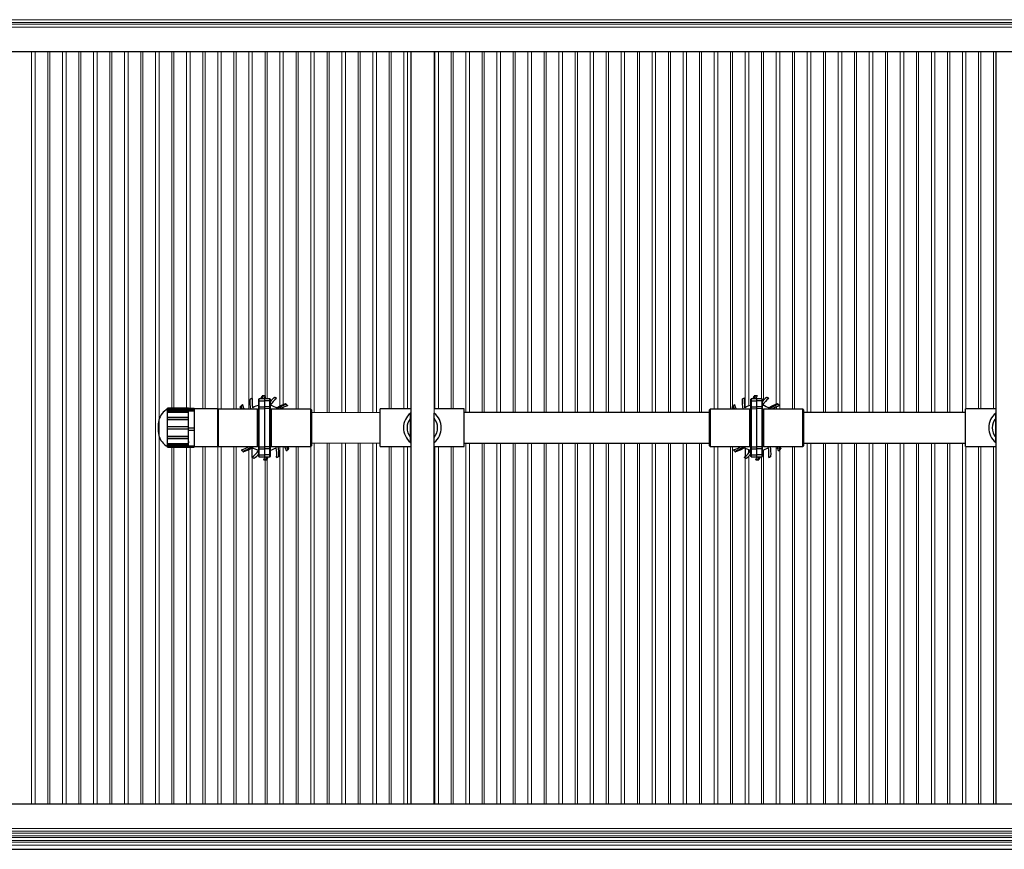
# Model space of a CAD drawing. Units: inches. Extents: x 17.8 to 34.2, y 0.1 to 10.7.
# Drawn here: x 24.5 to 26.3, y 7.7 to 9.2 of the extents above; entities that cross this region are included whole.
import ezdxf

# ---------------------------------------------------------------- set-up
doc = ezdxf.new("R2010")
doc.units = ezdxf.units.IN
doc.header["$LTSCALE"] = 0.25
doc.header["$MEASUREMENT"] = 0
doc.linetypes.add('SLD-Solid', pattern=[0])
doc.layers.add('OSI-PVC', color=50, linetype='Continuous')
doc.layers.add('OSI-TANK', color=142, linetype='Continuous')

msp = doc.modelspace()

# ---------------------------------------------------------------- linework, layer by layer
at = {"linetype": 'SLD-Solid', "lineweight": 18}
for p, q in [((24.2277, 9.1547), (27.8111, 9.1547)), ((24.2277, 9.1464), (27.8111, 9.1464)), ((24.2312, 9.1495), (27.8099, 9.1495)), ((24.2277, 9.1412), (27.8111, 9.1412)), ((24.5554, 9.0976), (24.5554, 7.7434)), ((24.5617, 7.7434), (24.5617, 9.0976)), ((24.5846, 9.0976), (24.5846, 7.7434)), ((24.5883, 7.7434), (24.5883, 9.0976)), ((24.6112, 9.0976), (24.6112, 7.7434)), ((24.6176, 7.7434), (24.6176, 9.0976)), ((24.6405, 9.0976), (24.6405, 7.7434)), ((24.6441, 7.7434), (24.6441, 9.0976)), ((24.667, 9.0976), (24.667, 7.7434)), ((24.6734, 7.7434), (24.6734, 9.0976)), ((24.6963, 9.0976), (24.6963, 7.7434)), ((24.7, 7.7434), (24.7, 9.0976)), ((24.7229, 9.0976), (24.7229, 7.7434)), ((24.7292, 7.7434), (24.7292, 9.0976)), ((24.7521, 9.0976), (24.7521, 7.7434)), ((24.7558, 7.7434), (24.7558, 9.0976)), ((24.7787, 9.0976), (24.7787, 7.7434)), ((24.7851, 8.4367), (24.7851, 9.0976)), ((24.808, 9.0976), (24.808, 8.4556)), ((24.8116, 8.4556), (24.8116, 9.0976)), ((24.8345, 9.0976), (24.8345, 8.4556)), ((24.8409, 8.4551), (24.8409, 9.0976)), ((24.8638, 9.0976), (24.8638, 8.4544)), ((24.8675, 8.4544), (24.8675, 9.0976)), ((24.8904, 9.0976), (24.8904, 8.4538)), ((24.8967, 8.4541), (24.8967, 9.0976)), ((24.9196, 9.0976), (24.9196, 8.4541)), ((24.9233, 8.4541), (24.9233, 9.0976)), ((24.9462, 9.0976), (24.9462, 8.4541)), ((24.9526, 8.4607), (24.9526, 9.0976)), ((24.9755, 9.0976), (24.9755, 8.4781)), ((24.9791, 8.4728), (24.9791, 9.0976)), ((25.002, 9.0976), (25.002, 8.4597)), ((25.0084, 8.4625), (25.0084, 9.0976)), ((25.0313, 9.0976), (25.0313, 8.4541)), ((25.035, 8.4541), (25.035, 9.0976)), ((25.0579, 9.0976), (25.0579, 8.4541)), ((25.0642, 8.4479), (25.0642, 9.0976)), ((25.0871, 9.0976), (25.0871, 8.4479)), ((25.0908, 8.4479), (25.0908, 9.0976)), ((25.1137, 9.0976), (25.1137, 8.4479)), ((25.1201, 8.4479), (25.1201, 9.0976)), ((25.143, 9.0976), (25.143, 8.4479)), ((25.1466, 8.4479), (25.1466, 9.0976)), ((25.1695, 9.0976), (25.1695, 8.4479)), ((25.1759, 8.4479), (25.1759, 9.0976)), ((25.1988, 9.0976), (25.1988, 8.4544)), ((25.2025, 8.4544), (25.2025, 9.0976)), ((25.2254, 9.0976), (25.2254, 8.4544)), ((25.2317, 8.4544), (25.2317, 9.0976)), ((25.2798, 8.4469), (25.2798, 9.0976)), ((25.2812, 9.0976), (25.2812, 8.4544)), ((25.2876, 8.4544), (25.2876, 9.0976)), ((25.3105, 9.0976), (25.3105, 8.4544)), ((25.3141, 8.4544), (25.3141, 9.0976)), ((25.337, 9.0976), (25.337, 8.4479)), ((25.3434, 8.4479), (25.3434, 9.0976)), ((25.3663, 9.0976), (25.3663, 8.4479)), ((25.37, 8.4479), (25.37, 9.0976)), ((25.3929, 9.0976), (25.3929, 8.4479)), ((25.3992, 8.4479), (25.3992, 9.0976)), ((25.4221, 9.0976), (25.4221, 8.4479)), ((25.4258, 8.4479), (25.4258, 9.0976)), ((25.4487, 9.0976), (25.4487, 8.4479)), ((25.4551, 8.4479), (25.4551, 9.0976)), ((25.478, 9.0976), (25.478, 8.4479)), ((25.4816, 8.4479), (25.4816, 9.0976)), ((25.5045, 9.0976), (25.5045, 8.4479)), ((25.5109, 8.4479), (25.5109, 9.0976)), ((25.5338, 9.0976), (25.5338, 8.4479)), ((25.5375, 8.4479), (25.5375, 9.0976)), ((25.5604, 9.0976), (25.5604, 8.4479)), ((25.5667, 8.4479), (25.5667, 9.0976)), ((25.5896, 9.0976), (25.5896, 8.4479)), ((25.5933, 8.4479), (25.5933, 9.0976)), ((25.6162, 9.0976), (25.6162, 8.4479)), ((25.6226, 8.4479), (25.6226, 9.0976)), ((25.6455, 9.0976), (25.6455, 8.4479)), ((25.6491, 8.4479), (25.6491, 9.0976)), ((25.672, 9.0976), (25.672, 8.4479)), ((25.6784, 8.4479), (25.6784, 9.0976)), ((25.7013, 9.0976), (25.7013, 8.4479)), ((25.705, 8.4479), (25.705, 9.0976)), ((25.7279, 9.0976), (25.7279, 8.4479)), ((25.7342, 8.4479), (25.7342, 9.0976)), ((25.7571, 9.0976), (25.7571, 8.4479)), ((25.7608, 8.4479), (25.7608, 9.0976)), ((25.7837, 9.0976), (25.7837, 8.4541)), ((25.7901, 8.4541), (25.7901, 9.0976)), ((25.813, 9.0976), (25.813, 8.4541)), ((25.8166, 8.4586), (25.8166, 9.0976)), ((25.8395, 9.0976), (25.8395, 8.4569)), ((25.8459, 8.4597), (25.8459, 9.0976)), ((25.8688, 9.0976), (25.8688, 8.4727)), ((25.8725, 8.47), (25.8725, 9.0976)), ((25.8954, 9.0976), (25.8954, 8.4631)), ((25.9017, 8.4541), (25.9017, 9.0976)), ((25.9246, 9.0976), (25.9246, 8.4541)), ((25.9283, 8.4541), (25.9283, 9.0976)), ((25.9512, 9.0976), (25.9512, 8.4479)), ((25.9576, 8.4479), (25.9576, 9.0976)), ((25.9805, 9.0976), (25.9805, 8.4479)), ((25.9841, 8.4479), (25.9841, 9.0976)), ((26.007, 9.0976), (26.007, 8.4479)), ((26.0134, 8.4479), (26.0134, 9.0976)), ((26.0363, 9.0976), (26.0363, 8.4479)), ((26.04, 8.4479), (26.04, 9.0976)), ((26.0629, 9.0976), (26.0629, 8.4479)), ((26.0692, 8.4479), (26.0692, 9.0976)), ((26.0921, 9.0976), (26.0921, 8.4479)), ((26.0958, 8.4479), (26.0958, 9.0976)), ((26.1187, 9.0976), (26.1187, 8.4479)), ((26.1251, 8.4479), (26.1251, 9.0976)), ((26.148, 9.0976), (26.148, 8.4479)), ((26.1516, 8.4479), (26.1516, 9.0976)), ((26.1745, 9.0976), (26.1745, 8.4479)), ((26.1809, 8.4479), (26.1809, 9.0976)), ((26.2038, 9.0976), (26.2038, 8.4479)), ((26.2075, 8.4479), (26.2075, 9.0976)), ((26.2304, 9.0976), (26.2304, 8.4479)), ((26.2367, 8.4544), (26.2367, 9.0976)), ((26.2596, 9.0976), (26.2596, 8.4544)), ((26.2633, 8.4544), (26.2633, 9.0976)), ((26.2862, 9.0976), (26.2862, 8.4544)), ((25.183, 8.4479), (25.0591, 8.4479)), ((24.7851, 7.7434), (24.7851, 8.4043)), ((24.808, 8.3854), (24.808, 7.7434)), ((24.8116, 7.7434), (24.8116, 8.3854)), ((24.8345, 8.3854), (24.8345, 7.7434)), ((24.8409, 7.7434), (24.8409, 8.3859)), ((24.8638, 8.3867), (24.8638, 7.7434)), ((24.8675, 7.7434), (24.8675, 8.3867)), ((24.8904, 8.3872), (24.8904, 7.7434)), ((24.8967, 7.7434), (24.8967, 8.387)), ((24.9196, 8.387), (24.9196, 7.7434)), ((24.9233, 7.7434), (24.9233, 8.387)), ((24.9462, 8.3809), (24.9462, 7.7434)), ((25.002, 8.387), (25.002, 7.7434)), ((25.0084, 7.7434), (25.0084, 8.387)), ((25.0313, 8.387), (25.0313, 7.7434)), ((25.035, 7.7434), (25.035, 8.387)), ((25.0579, 8.387), (25.0579, 7.7434)), ((25.0591, 8.3931), (25.183, 8.3931)), ((25.0642, 7.7434), (25.0642, 8.3931)), ((25.0871, 8.3931), (25.0871, 7.7434)), ((25.0908, 7.7434), (25.0908, 8.3931)), ((25.1137, 8.3931), (25.1137, 7.7434)), ((25.1201, 7.7434), (25.1201, 8.3931)), ((25.143, 8.3931), (25.143, 7.7434)), ((25.1466, 7.7434), (25.1466, 8.3931)), ((25.1695, 8.3931), (25.1695, 7.7434)), ((25.1759, 7.7434), (25.1759, 8.3931)), ((25.1988, 8.3867), (25.1988, 7.7434)), ((25.2025, 7.7434), (25.2025, 8.3867)), ((25.2254, 8.3867), (25.2254, 7.7434)), ((25.2317, 7.7434), (25.2317, 8.3867)), ((25.2812, 8.3867), (25.2812, 7.7434)), ((25.2876, 7.7434), (25.2876, 8.3867)), ((25.3105, 8.3867), (25.3105, 7.7434)), ((25.3141, 7.7434), (25.3141, 8.3867)), ((25.337, 8.3931), (25.337, 7.7434)), ((25.3434, 7.7434), (25.3434, 8.3931)), ((25.3663, 8.3931), (25.3663, 7.7434)), ((25.37, 7.7434), (25.37, 8.3931)), ((25.3929, 8.3931), (25.3929, 7.7434)), ((25.3992, 7.7434), (25.3992, 8.3931)), ((25.4221, 8.3931), (25.4221, 7.7434)), ((25.4258, 7.7434), (25.4258, 8.3931)), ((25.4487, 8.3931), (25.4487, 7.7434)), ((25.4551, 7.7434), (25.4551, 8.3931)), ((25.478, 8.3931), (25.478, 7.7434)), ((25.4816, 7.7434), (25.4816, 8.3931)), ((25.5045, 8.3931), (25.5045, 7.7434)), ((25.5109, 7.7434), (25.5109, 8.3931)), ((25.5338, 8.3931), (25.5338, 7.7434)), ((25.5375, 7.7434), (25.5375, 8.3931)), ((25.5604, 8.3931), (25.5604, 7.7434)), ((25.5667, 7.7434), (25.5667, 8.3931)), ((25.5896, 8.3931), (25.5896, 7.7434)), ((25.5933, 7.7434), (25.5933, 8.3931)), ((25.6162, 8.3931), (25.6162, 7.7434)), ((25.6226, 7.7434), (25.6226, 8.3931)), ((25.6455, 8.3931), (25.6455, 7.7434)), ((25.6491, 7.7434), (25.6491, 8.3931)), ((25.672, 8.3931), (25.672, 7.7434)), ((25.6784, 7.7434), (25.6784, 8.3931)), ((25.7013, 8.3931), (25.7013, 7.7434)), ((25.705, 7.7434), (25.705, 8.3931)), ((25.7279, 8.3931), (25.7279, 7.7434)), ((25.7342, 7.7434), (25.7342, 8.3931)), ((25.7571, 8.3931), (25.7571, 7.7434)), ((25.7608, 7.7434), (25.7608, 8.3931)), ((25.7837, 8.387), (25.7837, 7.7434)), ((25.7901, 7.7434), (25.7901, 8.387)), ((25.813, 8.387), (25.813, 7.7434)), ((25.8166, 7.7434), (25.8166, 8.387)), ((25.8725, 7.7434), (25.8725, 8.3808)), ((25.8954, 8.387), (25.8954, 7.7434)), ((25.9017, 7.7434), (25.9017, 8.3808)), ((25.9246, 8.387), (25.9246, 7.7434)), ((25.9283, 7.7434), (25.9283, 8.387)), ((25.9512, 8.3931), (25.9512, 7.7434)), ((25.9576, 7.7434), (25.9576, 8.3931)), ((25.9805, 8.3931), (25.9805, 7.7434)), ((25.9841, 7.7434), (25.9841, 8.3931)), ((26.007, 8.3931), (26.007, 7.7434)), ((26.0134, 7.7434), (26.0134, 8.3931)), ((26.0363, 8.3931), (26.0363, 7.7434)), ((26.04, 7.7434), (26.04, 8.3931)), ((26.0629, 8.3931), (26.0629, 7.7434)), ((26.0692, 7.7434), (26.0692, 8.3931)), ((26.0921, 8.3931), (26.0921, 7.7434)), ((26.0958, 7.7434), (26.0958, 8.3931)), ((26.1187, 8.3931), (26.1187, 7.7434)), ((26.1251, 7.7434), (26.1251, 8.3931)), ((26.148, 8.3931), (26.148, 7.7434)), ((26.1516, 7.7434), (26.1516, 8.3931)), ((26.1745, 8.3931), (26.1745, 7.7434)), ((26.1809, 7.7434), (26.1809, 8.3931)), ((26.2038, 8.3931), (26.2038, 7.7434)), ((26.2075, 7.7434), (26.2075, 8.3931)), ((26.2304, 8.3931), (26.2304, 7.7434)), ((26.2367, 7.7434), (26.2367, 8.3867)), ((26.2596, 8.3867), (26.2596, 7.7434)), ((26.2633, 7.7434), (26.2633, 8.3867)), ((26.2862, 8.3867), (26.2862, 7.7434)), ((24.9526, 7.7434), (24.9526, 8.3672)), ((24.9755, 8.3629), (24.9755, 7.7434)), ((24.9791, 7.7434), (24.9791, 8.3645)), ((25.8395, 8.3666), (25.8395, 7.7434)), ((25.8459, 7.7434), (25.8459, 8.3695)), ((25.8688, 8.3683), (25.8688, 7.7434)), ((27.8111, 7.6998), (24.2277, 7.6998)), ((27.8111, 7.6946), (24.2277, 7.6946)), ((27.8111, 7.6864), (24.2277, 7.6864)), ((27.8111, 7.6833), (24.2277, 7.6833)), ((27.8111, 7.6781), (24.2277, 7.6781)), ((27.8111, 7.675), (24.2277, 7.675)), ((27.8111, 7.6698), (24.2277, 7.6698))]:
    msp.add_line(p, q, dxfattribs=at)
at = {"linetype": 'SLD-Solid', "lineweight": 18, "flags": 128}
msp.add_lwpolyline([(27.8099, 9.1495), (27.8123, 9.1495), (27.8159, 9.149), (27.8192, 9.1479), (27.8221, 9.1463), (27.8247, 9.1444), (27.8285, 9.14), (27.8308, 9.1351), (27.8318, 9.1291), (27.8318, 9.1251), (27.8318, 7.7149), (27.8317, 7.7115), (27.8316, 7.7095), (27.8312, 7.7076), (27.8308, 7.7058), (27.8295, 7.7027), (27.8279, 7.7001), (27.8242, 7.6962), (27.8207, 7.6939), (27.8163, 7.6922), (27.8146, 7.6918), (27.8127, 7.6916), (27.8104, 7.6915), (24.2337, 7.6915), (24.2277, 7.6915), (24.2249, 7.6917), (24.2214, 7.6925), (24.2183, 7.6938), (24.2132, 7.6975), (24.2097, 7.702), (24.2077, 7.7072), (24.2072, 7.7099), (24.207, 7.7132), (24.207, 9.1266), (24.2071, 9.1295), (24.2075, 9.1333), (24.2086, 9.1366), (24.21, 9.1395), (24.2117, 9.1419), (24.2154, 9.1454), (24.219, 9.1476), (24.2236, 9.1491), (24.225, 9.1493), (24.2264, 9.1495), (24.228, 9.1495), (24.2312, 9.1495)], dxfattribs=at)
at = {"layer": 'OSI-PVC'}
for p, q in [((24.9485, 8.4717), (24.9485, 8.4716)), ((24.9493, 8.472), (24.9495, 8.4725)), ((24.9523, 8.4737), (24.9526, 8.4735)), ((24.9641, 8.3689), (24.9641, 8.4722)), ((24.9745, 8.4728), (24.9646, 8.4727)), ((24.9646, 8.4727), (24.9646, 8.3684)), ((24.9646, 8.4692), (24.9745, 8.4691)), ((24.9682, 8.4727), (24.9705, 8.478)), ((24.9697, 8.4727), (24.9719, 8.4781)), ((24.9722, 8.4781), (24.97, 8.4728)), ((24.9705, 8.478), (24.9705, 8.478)), ((24.9722, 8.4781), (24.9724, 8.4778)), ((24.9844, 8.4727), (24.9745, 8.4728)), ((24.9745, 8.4728), (24.9745, 8.3682)), ((24.9844, 8.4692), (24.9745, 8.4691)), ((24.9755, 8.477), (24.9755, 8.4728)), ((24.9758, 8.4781), (24.9759, 8.4778)), ((24.9844, 8.3684), (24.9844, 8.4727)), ((24.9849, 8.4722), (24.9849, 8.3689)), ((24.9923, 8.4751), (24.9922, 8.475)), ((24.993, 8.4748), (24.9935, 8.4749)), ((24.9964, 8.4738), (24.9964, 8.4735)), ((25.8339, 8.4717), (25.8339, 8.4716)), ((25.8347, 8.472), (25.835, 8.4725)), ((25.8377, 8.4737), (25.838, 8.4735)), ((25.8495, 8.3689), (25.8495, 8.4722)), ((25.8599, 8.4728), (25.85, 8.4727)), ((25.85, 8.4727), (25.85, 8.3684)), ((25.85, 8.4692), (25.8599, 8.4691)), ((25.8536, 8.4727), (25.8559, 8.478)), ((25.8551, 8.4727), (25.8574, 8.4781)), ((25.8577, 8.4781), (25.8554, 8.4728)), ((25.8559, 8.478), (25.8559, 8.478)), ((25.8577, 8.4781), (25.8578, 8.4778)), ((25.8698, 8.4727), (25.8599, 8.4728)), ((25.8599, 8.4728), (25.8599, 8.3682)), ((25.8698, 8.4692), (25.8599, 8.4691)), ((25.8612, 8.4781), (25.8614, 8.4778)), ((25.8698, 8.3684), (25.8698, 8.4727)), ((25.8703, 8.4722), (25.8703, 8.3689)), ((25.8777, 8.4751), (25.8776, 8.475)), ((25.8784, 8.4748), (25.8789, 8.4749)), ((25.8818, 8.4738), (25.8819, 8.4735)), ((24.8378, 8.4556), (24.8003, 8.4556)), ((24.8003, 8.4556), (24.8378, 8.4556)), ((24.8003, 8.3854), (24.8003, 8.4556)), ((24.8003, 8.4543), (24.8378, 8.4543)), ((24.8003, 8.4519), (24.8378, 8.4519)), ((24.8378, 8.3854), (24.8378, 8.4556)), ((24.8482, 8.4551), (24.8378, 8.4551)), ((24.8378, 8.4551), (24.8482, 8.4551)), ((24.8378, 8.4533), (24.8482, 8.4533)), ((24.8482, 8.4551), (24.8482, 8.3859)), ((24.8898, 8.4544), (24.8482, 8.4544)), ((24.8898, 8.4544), (24.8898, 8.3867)), ((24.9622, 8.4541), (24.8911, 8.4541)), ((24.8911, 8.4541), (24.8911, 8.387)), ((24.931, 8.4583), (24.931, 8.4583)), ((24.9327, 8.4541), (24.931, 8.4583)), ((24.9341, 8.4541), (24.932, 8.4594)), ((24.9322, 8.4596), (24.9325, 8.4596)), ((24.9322, 8.4596), (24.9344, 8.4541)), ((24.9346, 8.4622), (24.935, 8.4621)), ((24.9622, 8.387), (24.9622, 8.4541)), ((24.9634, 8.4528), (24.9634, 8.3882)), ((24.9634, 8.4516), (24.9641, 8.4518)), ((24.9641, 8.4513), (24.9634, 8.4511)), ((24.9646, 8.4582), (24.9745, 8.4581)), ((24.9646, 8.4549), (24.9745, 8.4551)), ((24.9844, 8.4582), (24.9745, 8.4581)), ((24.9844, 8.4549), (24.9745, 8.4551)), ((24.9849, 8.4518), (24.9855, 8.4516)), ((24.9855, 8.4511), (24.9849, 8.4513)), ((24.9855, 8.3882), (24.9855, 8.4528)), ((25.0579, 8.4541), (24.9868, 8.4541)), ((24.9868, 8.4541), (24.9868, 8.387)), ((24.9961, 8.4564), (24.996, 8.4563)), ((25.0084, 8.4541), (25.0084, 8.4573)), ((25.0123, 8.464), (25.0123, 8.464)), ((25.0136, 8.4628), (25.0135, 8.4625)), ((25.0161, 8.4604), (25.016, 8.46)), ((25.0579, 8.387), (25.0579, 8.4541)), ((25.0591, 8.4528), (25.0591, 8.3882)), ((25.2382, 8.4544), (25.183, 8.4544)), ((25.183, 8.3867), (25.183, 8.4544)), ((25.3341, 8.4544), (25.2798, 8.4544)), ((25.3341, 8.3867), (25.3341, 8.4544)), ((25.7753, 8.3882), (25.7753, 8.4528)), ((25.8476, 8.4541), (25.7765, 8.4541)), ((25.7765, 8.4541), (25.7765, 8.387)), ((25.8164, 8.4583), (25.8164, 8.4583)), ((25.8181, 8.4541), (25.8164, 8.4583)), ((25.8166, 8.4541), (25.8166, 8.4579)), ((25.8196, 8.4541), (25.8174, 8.4594)), ((25.8176, 8.4596), (25.8179, 8.4596)), ((25.8176, 8.4596), (25.8199, 8.4541)), ((25.8201, 8.4622), (25.8204, 8.4621)), ((25.8476, 8.387), (25.8476, 8.4541)), ((25.8489, 8.4528), (25.8489, 8.3882)), ((25.8489, 8.4516), (25.8495, 8.4518)), ((25.8495, 8.4513), (25.849, 8.4512)), ((25.85, 8.4582), (25.8599, 8.4581)), ((25.85, 8.4549), (25.8599, 8.4551)), ((25.8698, 8.4582), (25.8599, 8.4581)), ((25.8698, 8.4549), (25.8599, 8.4551)), ((25.8703, 8.4518), (25.871, 8.4516)), ((25.8709, 8.4512), (25.8703, 8.4513)), ((25.871, 8.3882), (25.871, 8.4528)), ((25.9433, 8.4541), (25.8722, 8.4541)), ((25.8722, 8.4541), (25.8722, 8.387)), ((25.8725, 8.4602), (25.8725, 8.464)), ((25.8816, 8.4564), (25.8814, 8.4563)), ((25.8954, 8.4579), (25.8954, 8.4541)), ((25.8978, 8.464), (25.8977, 8.464)), ((25.899, 8.4628), (25.899, 8.4625)), ((25.9016, 8.4604), (25.9015, 8.46)), ((25.9433, 8.387), (25.9433, 8.4541)), ((25.9446, 8.4528), (25.9446, 8.3882)), ((26.2912, 8.4544), (26.2361, 8.4544)), ((26.2361, 8.3867), (26.2361, 8.4544)), ((24.7843, 8.4342), (24.7843, 8.4069)), ((24.8003, 8.4498), (24.8378, 8.4498)), ((24.8003, 8.4487), (24.8378, 8.4487)), ((24.8003, 8.4398), (24.8378, 8.4398)), ((24.8003, 8.4362), (24.8378, 8.4362)), ((24.8003, 8.4356), (24.8378, 8.4356)), ((24.8378, 8.451), (24.8482, 8.451)), ((24.9641, 8.451), (24.9638, 8.451)), ((24.9638, 8.451), (24.9638, 8.39)), ((24.9851, 8.451), (24.9849, 8.451)), ((24.9851, 8.39), (24.9851, 8.451)), ((25.2373, 8.4469), (25.2382, 8.4475)), ((25.2373, 8.3942), (25.2373, 8.4469)), ((25.2798, 8.3942), (25.2798, 8.4469)), ((25.7753, 8.4479), (25.3341, 8.4479)), ((25.8495, 8.451), (25.8493, 8.451)), ((25.8493, 8.451), (25.8493, 8.39)), ((25.8706, 8.451), (25.8703, 8.451)), ((25.8706, 8.39), (25.8706, 8.451)), ((26.2361, 8.4479), (25.9446, 8.4479)), ((26.2903, 8.4469), (26.2912, 8.4475)), ((26.2903, 8.3942), (26.2903, 8.4469)), ((24.8003, 8.4226), (24.8378, 8.4226)), ((24.8003, 8.4184), (24.8378, 8.4184)), ((24.8378, 8.4205), (24.8482, 8.4205)), ((24.8378, 8.4164), (24.8482, 8.4164)), ((24.8003, 8.4054), (24.8378, 8.4054)), ((24.8003, 8.4048), (24.8378, 8.4048)), ((24.8003, 8.4012), (24.8378, 8.4012)), ((24.8003, 8.3923), (24.8378, 8.3923)), ((24.8003, 8.3912), (24.8378, 8.3912)), ((24.8003, 8.3891), (24.8378, 8.3891)), ((24.8003, 8.3867), (24.8378, 8.3867)), ((24.8003, 8.3855), (24.8378, 8.3855)), ((24.8003, 8.3854), (24.8378, 8.3854)), ((24.8378, 8.3878), (24.8482, 8.3878)), ((24.8378, 8.3859), (24.8482, 8.3859)), ((24.8482, 8.3867), (24.8898, 8.3867)), ((24.8911, 8.387), (24.9622, 8.387)), ((24.9328, 8.3807), (24.9329, 8.381)), ((24.9462, 8.387), (24.9462, 8.3866)), ((24.9526, 8.3676), (24.9526, 8.3845)), ((24.9528, 8.3846), (24.9529, 8.3847)), ((24.9634, 8.3899), (24.9641, 8.3897)), ((24.9641, 8.3892), (24.9634, 8.3895)), ((24.9638, 8.39), (24.9641, 8.39)), ((24.9646, 8.3861), (24.9745, 8.386)), ((24.9646, 8.3828), (24.9745, 8.3829)), ((24.9844, 8.3861), (24.9745, 8.386)), ((24.9844, 8.3828), (24.9745, 8.3829)), ((24.9849, 8.39), (24.9851, 8.39)), ((24.9849, 8.3897), (24.9855, 8.3899)), ((24.9855, 8.3895), (24.9849, 8.3892)), ((24.9868, 8.387), (25.0579, 8.387)), ((25.0168, 8.3814), (25.0145, 8.387)), ((25.0148, 8.387), (25.017, 8.3816)), ((25.0163, 8.387), (25.018, 8.3827)), ((25.0168, 8.3814), (25.0165, 8.3815)), ((25.018, 8.3827), (25.018, 8.3827)), ((25.183, 8.3867), (25.2382, 8.3867)), ((25.2382, 8.3935), (25.2373, 8.3942)), ((25.2798, 8.3867), (25.3341, 8.3867)), ((25.3341, 8.3931), (25.7753, 8.3931)), ((25.7765, 8.387), (25.8476, 8.387)), ((25.8183, 8.3807), (25.8184, 8.381)), ((25.8383, 8.3846), (25.8384, 8.3847)), ((25.8395, 8.3842), (25.8395, 8.3689)), ((25.8459, 8.3753), (25.8459, 8.3813)), ((25.8495, 8.3892), (25.8489, 8.3895)), ((25.849, 8.3899), (25.8495, 8.3897)), ((25.8493, 8.39), (25.8495, 8.39)), ((25.85, 8.3861), (25.8599, 8.386)), ((25.85, 8.3828), (25.8599, 8.3829)), ((25.8698, 8.3861), (25.8599, 8.386)), ((25.8698, 8.3828), (25.8599, 8.3829)), ((25.8703, 8.39), (25.8706, 8.39)), ((25.8703, 8.3897), (25.8709, 8.3899)), ((25.871, 8.3895), (25.8703, 8.3892)), ((25.8722, 8.387), (25.9433, 8.387)), ((25.9022, 8.3814), (25.9, 8.387)), ((25.9003, 8.387), (25.9024, 8.3816)), ((25.9017, 8.3869), (25.9034, 8.3827)), ((25.9022, 8.3814), (25.9019, 8.3815)), ((25.9034, 8.3827), (25.9034, 8.3827)), ((25.9446, 8.3931), (26.2361, 8.3931)), ((26.2361, 8.3867), (26.2912, 8.3867)), ((26.2912, 8.3935), (26.2903, 8.3942)), ((24.9354, 8.3782), (24.9354, 8.3785)), ((24.9366, 8.377), (24.9367, 8.377)), ((24.9526, 8.3672), (24.9525, 8.3675)), ((24.956, 8.3662), (24.9555, 8.3661)), ((24.9567, 8.366), (24.9567, 8.366)), ((24.9646, 8.3719), (24.9745, 8.3719)), ((24.9646, 8.3684), (24.9745, 8.3682)), ((24.9732, 8.3629), (24.973, 8.3632)), ((24.9844, 8.3719), (24.9745, 8.3719)), ((24.9745, 8.3682), (24.9844, 8.3684)), ((24.9755, 8.3682), (24.9755, 8.3681)), ((24.9767, 8.3629), (24.9766, 8.3632)), ((24.9767, 8.3629), (24.979, 8.3683)), ((24.9793, 8.3683), (24.977, 8.3629)), ((24.9808, 8.3683), (24.9785, 8.363)), ((24.9785, 8.363), (24.9785, 8.363)), ((24.9967, 8.3673), (24.9964, 8.3675)), ((24.9997, 8.369), (24.9994, 8.3686)), ((25.0005, 8.3694), (25.0005, 8.3694)), ((25.0143, 8.3789), (25.014, 8.379)), ((25.8208, 8.3782), (25.8209, 8.3785)), ((25.8221, 8.377), (25.8221, 8.377)), ((25.838, 8.3672), (25.838, 8.3675)), ((25.8414, 8.3662), (25.8409, 8.3661)), ((25.8421, 8.366), (25.8422, 8.366)), ((25.85, 8.3719), (25.8599, 8.3719)), ((25.85, 8.3684), (25.8599, 8.3682)), ((25.8586, 8.3629), (25.8585, 8.3632)), ((25.8698, 8.3719), (25.8599, 8.3719)), ((25.8599, 8.3682), (25.8698, 8.3684)), ((25.8622, 8.3629), (25.862, 8.3632)), ((25.8622, 8.3629), (25.8644, 8.3683)), ((25.8647, 8.3683), (25.8625, 8.3629)), ((25.8662, 8.3683), (25.8639, 8.363)), ((25.8639, 8.363), (25.8639, 8.363)), ((25.8821, 8.3673), (25.8818, 8.3675)), ((25.8851, 8.369), (25.8849, 8.3686)), ((25.8859, 8.3694), (25.8859, 8.3694)), ((25.8998, 8.3789), (25.8994, 8.379))]:
    msp.add_line(p, q, dxfattribs=at)
at = {"layer": 'OSI-PVC', "flags": 128}
for points in [[(24.9961, 8.4564), (25.0037, 8.4606), (25.0123, 8.464)], [(24.9977, 8.4553), (25.0052, 8.4597), (25.0134, 8.463)], [(25.0136, 8.4628), (25.0056, 8.4595), (24.9978, 8.455)], [(25.8816, 8.4564), (25.8892, 8.4606), (25.8977, 8.464)], [(25.8831, 8.4553), (25.8906, 8.4597), (25.8988, 8.463)], [(25.899, 8.4628), (25.891, 8.4595), (25.8833, 8.455)], [(24.9354, 8.3782), (24.9434, 8.3815), (24.9511, 8.386)], [(24.9513, 8.3857), (24.9438, 8.3813), (24.9356, 8.378)], [(24.9528, 8.3846), (24.9452, 8.3804), (24.9367, 8.377)], [(25.8208, 8.3782), (25.8288, 8.3815), (25.8366, 8.386)], [(25.8367, 8.3857), (25.8292, 8.3813), (25.821, 8.378)], [(25.8383, 8.3846), (25.8307, 8.3804), (25.8221, 8.377)]]:
    msp.add_lwpolyline(points, dxfattribs=at)
at = {"layer": 'OSI-PVC'}
for centre, radius, start, end in [((25.0121, 8.4671), 0.0638, 175.9571, 191.8666), ((24.9745, 8.4205), 0.0573, 112.4754, 116.9862), ((24.9745, 8.4205), 0.0574, 116.5751, 116.9258), ((24.9439, 8.482), 0.0113, 295.925, 298.4063), ((24.9745, 8.4205), 0.0576, 112.6498, 115.6394), ((25.0121, 8.4671), 0.0599, 173.8804, 189.7907), ((24.9646, 8.4722), 0.0005, 91, 180), ((24.9644, 8.4696), 0.000498, 219.2984, 282.3215), ((25.0271, 8.4492), 0.0617, 152.3424, 157.5228), ((24.9745, 8.4205), 0.0576, 92.5432, 93.9724), ((24.9745, 8.4205), 0.0576, 88.735, 93.9653), ((24.9721, 8.4751), 0.00304, 88.2566, 94.0611), ((24.9745, 8.4205), 0.0573, 88.5579, 92.073), ((25.0271, 8.4492), 0.0586, 150.7323, 156.259), ((24.9844, 8.4722), 0.0005, 0, 89), ((24.9845, 8.4696), 0.000498, 257.6785, 320.7016), ((25.034, 8.4268), 0.0638, 130.9571, 140.3646), ((25.034, 8.4268), 0.0599, 128.8804, 144.7907), ((24.9745, 8.4205), 0.0573, 67.4754, 71.9862), ((24.9745, 8.4205), 0.0574, 71.6671, 71.9252), ((24.9961, 8.4854), 0.011, 251.0197, 253.5261), ((24.9745, 8.4205), 0.0576, 67.6498, 70.7509), ((25.8976, 8.4671), 0.0638, 175.9571, 191.8666), ((25.8599, 8.4205), 0.0573, 112.4754, 116.9862), ((25.8599, 8.4205), 0.0574, 116.5751, 116.9258), ((25.8293, 8.482), 0.0113, 295.925, 298.4063), ((25.8599, 8.4205), 0.0576, 112.6498, 115.6394), ((25.8976, 8.4671), 0.0599, 173.8804, 189.7907), ((25.85, 8.4722), 0.0005, 91, 180), ((25.8499, 8.4696), 0.000498, 219.2984, 282.3215), ((25.9125, 8.4492), 0.0617, 152.3424, 157.5228), ((25.8599, 8.4205), 0.0576, 92.5432, 93.9724), ((25.8599, 8.4205), 0.0576, 88.735, 93.9653), ((25.8576, 8.4751), 0.00304, 88.2566, 94.0611), ((25.8599, 8.4205), 0.0573, 88.5579, 92.073), ((25.9125, 8.4492), 0.0586, 150.7323, 156.2097), ((25.8698, 8.4722), 0.0005, 0, 89), ((25.8699, 8.4696), 0.000498, 257.6785, 320.7016), ((25.9195, 8.4268), 0.0638, 130.9571, 140.3646), ((25.9195, 8.4268), 0.0599, 128.8804, 144.7907), ((25.8599, 8.4205), 0.0573, 67.4754, 71.9862), ((25.8599, 8.4205), 0.0574, 71.6671, 71.9252), ((25.8816, 8.4854), 0.011, 251.0197, 253.5261), ((25.8599, 8.4205), 0.0576, 67.6498, 70.7509), ((24.8154, 8.426), 0.0322, 118.0827, 165.2555), ((24.8911, 8.4528), 0.00125, 90, 180), ((24.9745, 8.4205), 0.0576, 133.735, 138.9653), ((24.9745, 8.4205), 0.0576, 137.5432, 138.9724), ((24.9343, 8.4574), 0.00304, 133.2566, 139.0611), ((24.9745, 8.4205), 0.0573, 133.5579, 137.073), ((24.9914, 8.478), 0.0617, 197.3424, 202.7877), ((24.9914, 8.478), 0.0586, 195.7323, 204.0609), ((24.9535, 8.457), 0.000417, 189.7958, 299.9064), ((24.9745, 8.4205), 0.0417, 104.3975, 119.8991), ((24.9622, 8.4528), 0.00125, 0, 90), ((24.9638, 8.4514), 0.000417, 180, 270), ((24.9644, 8.4587), 0.000498, 219.2984, 282.3215), ((24.9646, 8.4544), 0.000496, 90.5992, 179.6121), ((24.9845, 8.4587), 0.000498, 257.6785, 320.7016), ((24.9844, 8.4544), 0.000496, 0.3879, 89.4008), ((24.9854, 8.4611), 0.000417, 144.7958, 254.9064), ((24.9851, 8.4514), 0.000417, 270, 0), ((24.9745, 8.4205), 0.0417, 55.9243, 74.8991), ((24.9868, 8.4528), 0.00125, 90, 180), ((24.9959, 8.4567), 0.00043, 239.3522, 283.4578), ((24.9745, 8.4205), 0.0418, 56.3186, 58.9873), ((24.9981, 8.4554), 0.00045, 191.0291, 223.6944), ((25.0319, 8.4036), 0.0617, 107.3424, 123.5384), ((25.0319, 8.4036), 0.0586, 105.7323, 120.6359), ((24.9745, 8.4205), 0.0576, 47.5432, 48.9724), ((24.9745, 8.4205), 0.0576, 43.735, 48.9653), ((25.0114, 8.4607), 0.00304, 43.2566, 49.0611), ((24.9745, 8.4205), 0.0573, 43.5579, 47.073), ((25.0579, 8.4528), 0.00125, 0, 90), ((25.7765, 8.4528), 0.00125, 90, 180), ((25.8599, 8.4205), 0.0576, 133.735, 138.9653), ((25.8599, 8.4205), 0.0576, 137.5432, 138.9724), ((25.8197, 8.4574), 0.00304, 133.2566, 139.0611), ((25.8599, 8.4205), 0.0573, 133.5579, 137.073), ((25.8769, 8.478), 0.0617, 197.3424, 202.7877), ((25.8769, 8.478), 0.0586, 195.7323, 204.0609), ((25.8389, 8.457), 0.000417, 189.7958, 299.9064), ((25.8599, 8.4205), 0.0417, 104.3975, 119.8991), ((25.8476, 8.4528), 0.00125, 0, 90), ((25.8493, 8.4514), 0.000417, 180, 270), ((25.8499, 8.4587), 0.000498, 219.2984, 282.3215), ((25.85, 8.4544), 0.000496, 90.5992, 179.6121), ((25.8699, 8.4587), 0.000498, 257.6785, 320.7016), ((25.8698, 8.4544), 0.000496, 0.3879, 89.4008), ((25.8709, 8.4611), 0.000417, 144.7958, 254.9064), ((25.8706, 8.4514), 0.000417, 270, 0), ((25.8599, 8.4205), 0.0417, 55.9243, 74.8991), ((25.8722, 8.4528), 0.00125, 90, 180), ((25.8813, 8.4567), 0.00043, 239.3522, 283.4578), ((25.8599, 8.4205), 0.0418, 56.3186, 58.9873), ((25.8835, 8.4554), 0.00045, 191.0291, 223.6944), ((25.9174, 8.4036), 0.0617, 107.3424, 123.5384), ((25.9174, 8.4036), 0.0586, 105.7323, 120.597), ((25.8599, 8.4205), 0.0576, 47.5432, 48.9724), ((25.8599, 8.4205), 0.0576, 43.735, 48.9653), ((25.8968, 8.4607), 0.00304, 43.2566, 49.0611), ((25.8599, 8.4205), 0.0573, 43.5579, 47.073), ((25.9433, 8.4528), 0.00125, 0, 90), ((24.8676, 8.4205), 0.0844, 170.6883, 189.3117), ((25.2586, 8.4205), 0.0339, 128.8801, 231.1199), ((25.2586, 8.4205), 0.0274, 140.9728, 219.0272), ((25.2586, 8.4205), 0.0339, 308.8801, 51.1199), ((25.2586, 8.4205), 0.0274, 320.9728, 39.0272), ((26.3116, 8.4205), 0.0339, 128.8801, 231.1199), ((26.3116, 8.4205), 0.0274, 140.9728, 219.0272), ((24.8154, 8.415), 0.0322, 194.7445, 241.9173), ((24.9027, 8.4009), 0.0654, 179.743, 186.5911), ((24.8911, 8.3882), 0.00125, 180, 270), ((24.9745, 8.4205), 0.0576, 223.735, 228.9653), ((24.917, 8.4374), 0.0586, 285.7323, 300.597), ((24.9745, 8.4205), 0.0573, 223.5579, 227.073), ((24.917, 8.4374), 0.0617, 287.3424, 303.5384), ((24.9745, 8.4205), 0.0417, 235.9243, 254.8991), ((24.9509, 8.3857), 0.00045, 11.0291, 43.6944), ((24.9745, 8.4205), 0.0418, 236.3186, 238.9873), ((24.953, 8.3843), 0.00043, 59.3522, 103.4578), ((24.9622, 8.3882), 0.00125, 270, 0), ((24.9638, 8.3896), 0.000417, 90, 180), ((24.9646, 8.3866), 0.000496, 180.3879, 269.4008), ((24.9644, 8.3823), 0.000498, 77.6785, 140.7016), ((24.9844, 8.3866), 0.000496, 270.5992, 359.6121), ((24.9845, 8.3823), 0.000498, 39.2984, 102.3215), ((24.9745, 8.4205), 0.0417, 284.3974, 299.8991), ((24.9851, 8.3896), 0.000417, 0, 90), ((24.9868, 8.3882), 0.00125, 180, 270), ((24.9955, 8.384), 0.000417, 9.7958, 119.9064), ((24.9368, 8.3739), 0.0599, 353.8804, 9.7907), ((24.9368, 8.3739), 0.0638, 355.9571, 11.8666), ((24.9575, 8.3631), 0.0586, 15.7323, 24.0609), ((24.9745, 8.4205), 0.0573, 313.5579, 317.073), ((24.9745, 8.4205), 0.0576, 313.735, 318.9653), ((24.9575, 8.3631), 0.0617, 17.3424, 22.7877), ((25.0147, 8.3836), 0.00304, 313.2566, 319.0611), ((24.9745, 8.4205), 0.0576, 317.5432, 318.9724), ((25.0579, 8.3882), 0.00125, 270, 0), ((25.7765, 8.3882), 0.00125, 180, 270), ((25.8599, 8.4205), 0.0576, 223.735, 228.9653), ((25.8025, 8.4374), 0.0586, 285.7323, 300.597), ((25.8599, 8.4205), 0.0573, 223.5579, 227.073), ((25.8025, 8.4374), 0.0617, 287.3424, 303.5384), ((25.8599, 8.4205), 0.0417, 235.9243, 254.8991), ((25.8363, 8.3857), 0.00045, 11.0291, 43.6944), ((25.8599, 8.4205), 0.0418, 236.3186, 238.9873), ((25.8385, 8.3843), 0.00043, 59.3522, 103.4578), ((25.8476, 8.3882), 0.00125, 270, 0), ((25.8493, 8.3896), 0.000417, 90, 180), ((25.85, 8.3866), 0.000496, 180.3879, 269.4008), ((25.8499, 8.3823), 0.000498, 77.6785, 140.7016), ((25.8698, 8.3866), 0.000496, 270.5992, 359.6121), ((25.8699, 8.3823), 0.000498, 39.2984, 102.3215), ((25.8599, 8.4205), 0.0417, 284.3974, 299.8991), ((25.8706, 8.3896), 0.000417, 0, 90), ((25.8722, 8.3882), 0.00125, 180, 270), ((25.8809, 8.384), 0.000417, 9.7958, 119.9064), ((25.8223, 8.3739), 0.0599, 353.8804, 9.7907), ((25.8223, 8.3739), 0.0638, 355.9571, 11.8666), ((25.843, 8.3631), 0.0586, 15.7323, 24.0609), ((25.8599, 8.4205), 0.0573, 313.5579, 317.073), ((25.8599, 8.4205), 0.0576, 313.735, 318.9653), ((25.843, 8.3631), 0.0617, 17.3424, 22.7877), ((25.9001, 8.3836), 0.00304, 313.2566, 319.0611), ((25.8599, 8.4205), 0.0576, 317.5432, 318.9724), ((25.9433, 8.3882), 0.00125, 270, 0), ((24.9376, 8.3803), 0.00304, 223.2566, 229.0611), ((24.9745, 8.4205), 0.0576, 227.5432, 228.9724), ((24.9149, 8.4142), 0.0599, 308.8804, 324.7907), ((24.9745, 8.4205), 0.0573, 247.4754, 251.9862), ((24.9745, 8.4205), 0.0576, 247.6498, 250.7509), ((24.9528, 8.3556), 0.011, 71.0197, 73.5261), ((24.9745, 8.4205), 0.0574, 251.6671, 251.9252), ((24.9149, 8.4142), 0.0638, 310.9571, 320.3646), ((24.9635, 8.3799), 0.000417, 324.7958, 74.9064), ((24.9644, 8.3714), 0.000498, 77.6785, 140.7016), ((24.9646, 8.3689), 0.0005, 180, 269), ((24.9219, 8.3919), 0.0586, 330.7323, 336.0657), ((24.9745, 8.4205), 0.0573, 268.5579, 272.073), ((24.9745, 8.4205), 0.0576, 268.735, 273.9653), ((24.9219, 8.3919), 0.0617, 332.3424, 337.5228), ((24.9768, 8.366), 0.00304, 268.2566, 274.0611), ((24.9745, 8.4205), 0.0576, 272.5432, 273.9724), ((24.9845, 8.3714), 0.000498, 39.2984, 102.3215), ((24.9844, 8.3689), 0.0005, 271, 0), ((24.9745, 8.4205), 0.0573, 292.4754, 296.9862), ((24.9745, 8.4205), 0.0576, 292.6498, 295.6394), ((25.0051, 8.359), 0.0113, 115.925, 118.4063), ((24.9745, 8.4205), 0.0574, 296.5751, 296.9258), ((25.823, 8.3803), 0.00304, 223.2566, 229.0611), ((25.8599, 8.4205), 0.0576, 227.5432, 228.9724), ((25.8004, 8.4142), 0.0599, 308.8804, 324.7907), ((25.8599, 8.4205), 0.0573, 247.4754, 251.9862), ((25.8599, 8.4205), 0.0576, 247.6498, 250.7509), ((25.8383, 8.3556), 0.011, 71.0197, 73.5261), ((25.8599, 8.4205), 0.0574, 251.6671, 251.9252), ((25.8004, 8.4142), 0.0638, 310.9571, 320.3646), ((25.849, 8.3799), 0.000417, 324.7958, 74.9064), ((25.8499, 8.3714), 0.000498, 77.6785, 140.7016), ((25.85, 8.3689), 0.0005, 180, 269), ((25.8073, 8.3919), 0.0586, 330.7323, 336.2097), ((25.8599, 8.4205), 0.0573, 268.5579, 272.073), ((25.8599, 8.4205), 0.0576, 268.735, 273.9653), ((25.8073, 8.3919), 0.0617, 332.3424, 337.5228), ((25.8623, 8.366), 0.00304, 268.2566, 274.0611), ((25.8599, 8.4205), 0.0576, 272.5432, 273.9724), ((25.8699, 8.3714), 0.000498, 39.2984, 102.3215), ((25.8698, 8.3689), 0.0005, 271, 0), ((25.8599, 8.4205), 0.0573, 292.4754, 296.9862), ((25.8599, 8.4205), 0.0576, 292.6498, 295.6394), ((25.8905, 8.359), 0.0113, 115.925, 118.4063), ((25.8599, 8.4205), 0.0574, 296.5751, 296.9258)]:
    msp.add_arc(centre, radius, start, end, dxfattribs=at)
at = {"layer": 'OSI-TANK'}
for p, q in [((24.2382, 9.0976), (27.8007, 9.0976)), ((25.2382, 7.7434), (25.2382, 9.0976)), ((26.2912, 7.7434), (26.2912, 9.0976)), ((25.2798, 7.7434), (25.2798, 8.3942)), ((27.8007, 7.7434), (24.2382, 7.7434)), ((24.1977, 7.6622), (27.8406, 7.6622))]:
    msp.add_line(p, q, dxfattribs=at)

doc.saveas('drawing.dxf')
